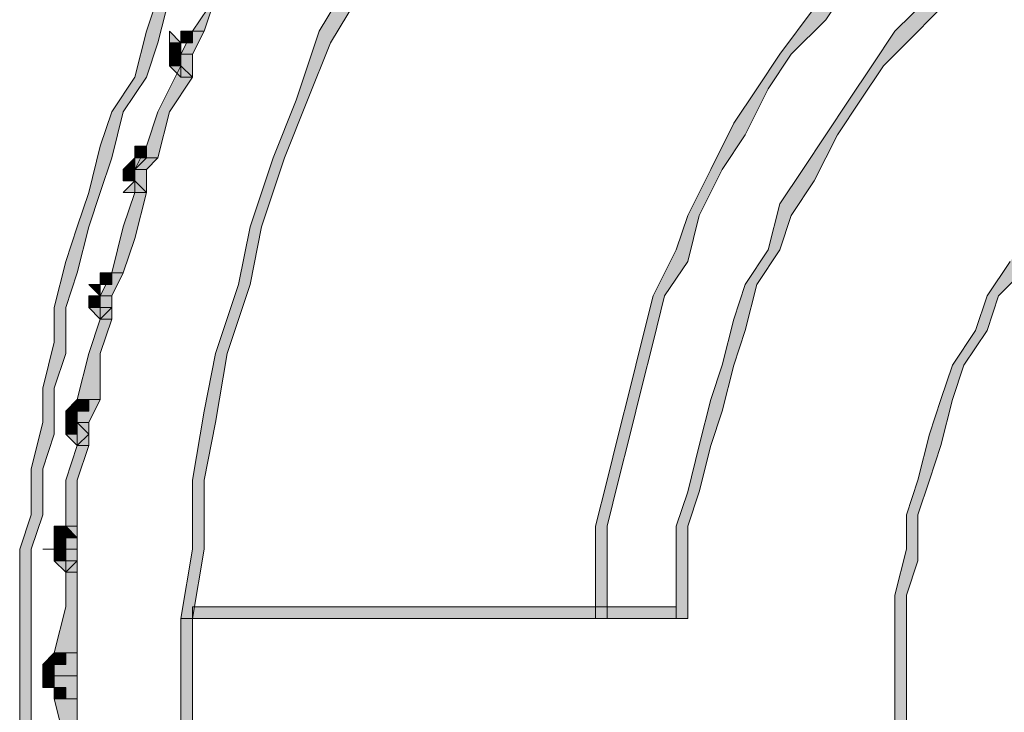
# Model space of a CAD drawing. Units: millimetres. Extents: x 10365 to 11625, y 5323 to 7105.
# Drawn here: x 10858 to 10870, y 6577 to 6585 of the extents above; entities that cross this region are included whole.
import ezdxf

# ---------------------------------------------------------------- set-up
doc = ezdxf.new("R2010")
doc.units = ezdxf.units.MM
doc.layers.add('isotra', color=80, linetype='Continuous', lineweight=9)

# ---------------------------------------------------------------- blocks, each defined once
blk = doc.blocks.new('žaluziový box')
at = {"layer": 'isotra', "linetype": 'Continuous'}
for points in [[(30437.525, 2120.952), (30437.106, 2120.952), (30436.548, 2120.952), (30436.129, 2120.952), (30435.571, 2120.952), (30435.012, 2121.092), (30434.593, 2121.092), (30434.035, 2121.232), (30433.616, 2121.232), (30433.057, 2121.371), (30432.639, 2121.511), (30432.22, 2121.651), (30431.661, 2121.79), (30431.242, 2121.93), (30430.824, 2122.069), (30430.265, 2122.209), (30429.846, 2122.488), (30429.427, 2122.628), (30429.009, 2122.767), (30428.45, 2123.047), (30428.031, 2123.326), (30427.612, 2123.466), (30427.194, 2123.745), (30426.775, 2124.024), (30426.356, 2124.303), (30425.937, 2124.582), (30425.658, 2124.862), (30425.239, 2125.141), (30424.82, 2125.42), (30424.401, 2125.839), (30423.982, 2126.118), (30423.703, 2126.397), (30423.284, 2126.816), (30423.005, 2127.235), (30422.586, 2127.514), (30422.307, 2127.933), (30422.028, 2128.352), (30421.609, 2128.631), (30421.33, 2129.05), (30421.05, 2129.469), (30420.771, 2129.888), (30420.492, 2130.307), (30420.213, 2130.726), (30420.073, 2131.144), (30419.794, 2131.563), (30419.515, 2131.982), (30419.375, 2132.401), (30419.096, 2132.959), (30418.956, 2133.378), (30418.817, 2133.797), (30418.537, 2134.216), (30418.398, 2134.774), (30418.258, 2135.193), (30418.118, 2135.612), (30417.979, 2136.171), (30417.839, 2136.589), (30417.839, 2137.148), (30417.7, 2137.567), (30417.7, 2138.125), (30417.56, 2138.544), (30417.56, 2139.103), (30417.42, 2139.521), (30417.42, 2140.08), (30417.42, 2140.499), (30417.42, 2141.057), (30417.42, 2141.616), (30417.42, 2142.035), (30417.42, 2142.593), (30417.56, 2143.012), (30417.56, 2143.57), (30417.7, 2143.989), (30417.7, 2144.548), (30417.839, 2144.966), (30417.839, 2145.525), (30417.979, 2145.944), (30418.118, 2146.502), (30418.258, 2146.921), (30418.398, 2147.34), (30418.537, 2147.898), (30418.817, 2148.317), (30418.956, 2148.736), (30419.096, 2149.295), (30419.375, 2149.713), (30419.515, 2150.132), (30419.794, 2150.551), (30420.073, 2150.97), (30420.213, 2151.389), (30420.492, 2151.808), (30420.771, 2152.227), (30421.05, 2152.645), (30421.33, 2153.064), (30421.609, 2153.483), (30422.028, 2153.762), (30422.307, 2154.181), (30422.586, 2154.6), (30423.005, 2155.019), (30423.284, 2155.298), (30423.703, 2155.717), (30423.982, 2155.996), (30424.401, 2156.275), (30424.82, 2156.694), (30425.239, 2156.974), (30425.658, 2157.253), (30425.937, 2157.532), (30426.356, 2157.811), (30426.775, 2158.09), (30427.194, 2158.37), (30427.612, 2158.649), (30428.031, 2158.789), (30428.45, 2159.068), (30429.009, 2159.347), (30429.427, 2159.487), (30429.846, 2159.626), (30430.265, 2159.905), (30430.824, 2160.045), (30431.242, 2160.185), (30431.661, 2160.324), (30432.22, 2160.464), (30432.639, 2160.604), (30433.057, 2160.743), (30433.616, 2160.883), (30434.035, 2160.883), (30434.593, 2161.022), (30435.012, 2161.022), (30435.571, 2161.162), (30436.129, 2161.162), (30436.548, 2161.162), (30437.106, 2161.162), (30437.525, 2161.162), (30437.525, 2161.302), (30437.106, 2161.302), (30436.548, 2161.302), (30435.989, 2161.302), (30435.571, 2161.302), (30435.012, 2161.162), (30434.593, 2161.162), (30434.035, 2161.022), (30433.616, 2161.022), (30433.057, 2160.883), (30432.639, 2160.743), (30432.08, 2160.604), (30431.661, 2160.464), (30431.242, 2160.324), (30430.684, 2160.185), (30430.265, 2160.045), (30429.846, 2159.766), (30429.288, 2159.626), (30428.869, 2159.487), (30428.45, 2159.207), (30428.031, 2158.928), (30427.612, 2158.789), (30427.194, 2158.509), (30426.775, 2158.23), (30426.356, 2157.951), (30425.937, 2157.672), (30425.518, 2157.392), (30425.099, 2157.113), (30424.68, 2156.834), (30424.262, 2156.415), (30423.982, 2156.136), (30423.564, 2155.717), (30423.284, 2155.438), (30422.865, 2155.019), (30422.586, 2154.74), (30422.167, 2154.321), (30421.888, 2153.902), (30421.609, 2153.483), (30421.19, 2153.064), (30420.911, 2152.785), (30420.632, 2152.366), (30420.352, 2151.947), (30420.073, 2151.528), (30419.934, 2151.11), (30419.654, 2150.551), (30419.375, 2150.132), (30419.235, 2149.713), (30418.956, 2149.295), (30418.817, 2148.876), (30418.677, 2148.317), (30418.398, 2147.898), (30418.258, 2147.48), (30418.118, 2146.921), (30417.979, 2146.502), (30417.839, 2146.083), (30417.7, 2145.525), (30417.7, 2145.106), (30417.56, 2144.548), (30417.56, 2144.129), (30417.42, 2143.57), (30417.42, 2143.012), (30417.281, 2142.593), (30417.281, 2142.035), (30417.281, 2141.616), (30417.281, 2141.057), (30417.281, 2140.499), (30417.281, 2140.08), (30417.281, 2139.521), (30417.42, 2139.103), (30417.42, 2138.544), (30417.56, 2137.986), (30417.56, 2137.567), (30417.7, 2137.008), (30417.7, 2136.589), (30417.839, 2136.171), (30417.979, 2135.612), (30418.118, 2135.193), (30418.258, 2134.635), (30418.398, 2134.216), (30418.677, 2133.797), (30418.817, 2133.239), (30418.956, 2132.82), (30419.235, 2132.401), (30419.375, 2131.982), (30419.654, 2131.563), (30419.934, 2131.005), (30420.073, 2130.586), (30420.352, 2130.167), (30420.632, 2129.748), (30420.911, 2129.329), (30421.19, 2129.05), (30421.609, 2128.631), (30421.888, 2128.212), (30422.167, 2127.794), (30422.586, 2127.375), (30422.865, 2127.096), (30423.284, 2126.677), (30423.564, 2126.397), (30423.982, 2125.979), (30424.262, 2125.699), (30424.68, 2125.42), (30425.099, 2125.001), (30425.518, 2124.722), (30425.937, 2124.443), (30426.356, 2124.164), (30426.775, 2123.884), (30427.194, 2123.605), (30427.612, 2123.326), (30428.031, 2123.186), (30428.45, 2122.907), (30428.869, 2122.767), (30429.288, 2122.488), (30429.846, 2122.349), (30430.265, 2122.069), (30430.684, 2121.93), (30431.242, 2121.79), (30431.661, 2121.651), (30432.08, 2121.511), (30432.639, 2121.371), (30433.057, 2121.232), (30433.616, 2121.092), (30434.035, 2121.092), (30434.593, 2120.952), (30435.012, 2120.952), (30435.571, 2120.813), (30435.989, 2120.813), (30436.548, 2120.813), (30437.106, 2120.813), (30437.525, 2120.813)], [(30419.375, 2141.755), (30419.515, 2142.593), (30419.515, 2143.431), (30419.654, 2144.129), (30419.794, 2144.966), (30420.073, 2145.804), (30420.213, 2146.502), (30420.492, 2147.34), (30420.771, 2148.038), (30421.05, 2148.736), (30421.469, 2149.434), (30421.888, 2150.132), (30422.307, 2150.83), (30422.726, 2151.528), (30423.145, 2152.087), (30423.703, 2152.785), (30424.262, 2153.343), (30424.122, 2153.483), (30423.564, 2152.925), (30423.005, 2152.227), (30422.586, 2151.528), (30422.167, 2150.97), (30421.749, 2150.272), (30421.33, 2149.574), (30420.911, 2148.876), (30420.632, 2148.038), (30420.352, 2147.34), (30420.073, 2146.502), (30419.934, 2145.804), (30419.654, 2144.966), (30419.515, 2144.268), (30419.375, 2143.431), (30419.375, 2142.593), (30419.235, 2141.755)], [(30437.525, 2131.424), (30438.084, 2131.424), (30438.503, 2131.424), (30439.061, 2131.424), (30439.48, 2131.563), (30440.038, 2131.703), (30440.457, 2131.843), (30440.876, 2131.982), (30441.295, 2132.122), (30441.714, 2132.261), (30442.133, 2132.541), (30442.551, 2132.82), (30442.97, 2132.959), (30443.389, 2133.239), (30443.668, 2133.518), (30444.087, 2133.937), (30444.366, 2134.216), (30444.785, 2134.495), (30445.065, 2134.914), (30445.344, 2135.333), (30445.623, 2135.612), (30445.902, 2136.031), (30446.042, 2136.45), (30446.321, 2136.869), (30446.461, 2137.288), (30446.74, 2137.706), (30446.88, 2138.125), (30447.019, 2138.684), (30447.019, 2139.103), (30447.159, 2139.521), (30447.159, 2140.08), (30447.298, 2140.499), (30447.298, 2141.057), (30447.298, 2141.616), (30447.159, 2142.035), (30447.159, 2142.593), (30447.019, 2143.012), (30447.019, 2143.431), (30446.88, 2143.989), (30446.74, 2144.408), (30446.461, 2144.827), (30446.321, 2145.246), (30446.042, 2145.665), (30445.902, 2146.083), (30445.623, 2146.502), (30445.344, 2146.921), (30445.065, 2147.2), (30444.785, 2147.619), (30444.366, 2147.898), (30444.087, 2148.178), (30443.668, 2148.597), (30443.389, 2148.876), (30442.97, 2149.155), (30442.551, 2149.295), (30442.133, 2149.574), (30441.714, 2149.853), (30441.295, 2149.993), (30440.876, 2150.132), (30440.457, 2150.272), (30440.038, 2150.412), (30439.48, 2150.551), (30439.061, 2150.691), (30438.503, 2150.691), (30438.084, 2150.691), (30437.525, 2150.691), (30437.106, 2150.691), (30436.548, 2150.691), (30436.129, 2150.691), (30435.571, 2150.551), (30435.152, 2150.412), (30434.733, 2150.272), (30434.174, 2150.132), (30433.756, 2149.993), (30433.337, 2149.853), (30432.918, 2149.574), (30432.499, 2149.295), (30432.22, 2149.155), (30431.801, 2148.876), (30431.382, 2148.597), (30431.103, 2148.178), (30430.684, 2147.898), (30430.405, 2147.619), (30430.126, 2147.2), (30429.846, 2146.921), (30429.567, 2146.502), (30429.288, 2146.083), (30429.009, 2145.665), (30428.869, 2145.246), (30428.59, 2144.827), (30428.45, 2144.408), (30428.311, 2143.989), (30428.171, 2143.431), (30428.031, 2143.012), (30428.031, 2142.593), (30427.892, 2142.035), (30427.892, 2141.616), (30427.892, 2141.057), (30427.892, 2140.499), (30427.892, 2140.08), (30428.031, 2139.521), (30428.031, 2139.103), (30428.171, 2138.684), (30428.311, 2138.125), (30428.45, 2137.706), (30428.59, 2137.288), (30428.869, 2136.869), (30429.009, 2136.45), (30429.288, 2136.031), (30429.567, 2135.612), (30429.846, 2135.333), (30430.126, 2134.914), (30430.405, 2134.495), (30430.684, 2134.216), (30431.103, 2133.937), (30431.382, 2133.518), (30431.801, 2133.239), (30432.22, 2132.959), (30432.499, 2132.82), (30432.918, 2132.541), (30433.337, 2132.261), (30433.756, 2132.122), (30434.174, 2131.982), (30434.733, 2131.843), (30435.152, 2131.703), (30435.571, 2131.563), (30436.129, 2131.424), (30436.548, 2131.424), (30437.106, 2131.424), (30437.525, 2131.424), (30428.031, 2141.057), (30428.031, 2141.616), (30428.031, 2142.035), (30428.171, 2142.453), (30428.171, 2143.012), (30428.311, 2143.431), (30428.45, 2143.85), (30428.59, 2144.408), (30428.729, 2144.827), (30429.009, 2145.246), (30429.148, 2145.665), (30429.427, 2145.944), (30429.707, 2146.363), (30429.986, 2146.782), (30430.265, 2147.2), (30430.544, 2147.48), (30430.824, 2147.759), (30431.103, 2148.178), (30431.522, 2148.457), (30431.801, 2148.736), (30432.22, 2149.015), (30432.639, 2149.295), (30433.057, 2149.434), (30433.476, 2149.713), (30433.895, 2149.853), (30434.314, 2149.993), (30434.733, 2150.132), (30435.152, 2150.272), (30435.71, 2150.412), (30436.129, 2150.551), (30436.548, 2150.551), (30437.106, 2150.551), (30437.525, 2150.551), (30438.084, 2150.551), (30438.503, 2150.551), (30439.061, 2150.551), (30439.48, 2150.412), (30439.899, 2150.272), (30440.457, 2150.132), (30440.876, 2149.993), (30441.295, 2149.853), (30441.714, 2149.713), (30442.133, 2149.434), (30442.551, 2149.295), (30442.97, 2149.015), (30443.249, 2148.736), (30443.668, 2148.457), (30443.948, 2148.178), (30444.366, 2147.759), (30444.646, 2147.48), (30444.925, 2147.2), (30445.204, 2146.782), (30445.483, 2146.363), (30445.763, 2145.944), (30445.902, 2145.665), (30446.181, 2145.246), (30446.321, 2144.827), (30446.6, 2144.408), (30446.74, 2143.85), (30446.88, 2143.431), (30446.88, 2143.012), (30447.019, 2142.453), (30447.019, 2142.035), (30447.159, 2141.616), (30447.159, 2141.057), (30447.159, 2140.638), (30447.019, 2140.08), (30447.019, 2139.661), (30446.88, 2139.103), (30446.88, 2138.684), (30446.74, 2138.265), (30446.6, 2137.846), (30446.321, 2137.288), (30446.181, 2136.869), (30445.902, 2136.45), (30445.763, 2136.171), (30445.483, 2135.752), (30445.204, 2135.333), (30444.925, 2135.054), (30444.646, 2134.635), (30444.366, 2134.356), (30443.948, 2133.937), (30443.668, 2133.658), (30443.249, 2133.378), (30442.97, 2133.099), (30442.551, 2132.959), (30442.133, 2132.68), (30441.714, 2132.401), (30441.295, 2132.261), (30440.876, 2132.122), (30440.457, 2131.982), (30439.899, 2131.843), (30439.48, 2131.703), (30439.061, 2131.563), (30438.503, 2131.563), (30438.084, 2131.563), (30437.525, 2131.563), (30437.106, 2131.563), (30436.548, 2131.563), (30436.129, 2131.563), (30435.71, 2131.703), (30435.152, 2131.843), (30434.733, 2131.982), (30434.314, 2132.122), (30433.895, 2132.261), (30433.476, 2132.401), (30433.057, 2132.68), (30432.639, 2132.959), (30432.22, 2133.099), (30431.801, 2133.378), (30431.522, 2133.658), (30431.103, 2133.937), (30430.824, 2134.356), (30430.544, 2134.635), (30430.265, 2135.054), (30429.986, 2135.333), (30429.707, 2135.752), (30429.427, 2136.171), (30429.148, 2136.45), (30429.009, 2136.869), (30428.729, 2137.288), (30428.59, 2137.846), (30428.45, 2138.265), (30428.311, 2138.684), (30428.171, 2139.103), (30428.171, 2139.661), (30428.031, 2140.08), (30428.031, 2140.638), (30428.031, 2141.057)], [(30427.612, 2149.993), (30427.194, 2149.574), (30426.914, 2149.155), (30426.495, 2148.597), (30426.216, 2148.178), (30425.937, 2147.759), (30425.658, 2147.2), (30425.379, 2146.642), (30425.239, 2146.223), (30424.96, 2145.665), (30424.82, 2145.106), (30424.68, 2144.548), (30424.541, 2143.989), (30424.401, 2143.431), (30424.262, 2142.872), (30424.262, 2142.314), (30424.262, 2141.755), (30424.401, 2141.755), (30424.401, 2142.314), (30424.401, 2142.872), (30424.541, 2143.431), (30424.68, 2143.989), (30424.82, 2144.548), (30424.96, 2145.106), (30425.099, 2145.665), (30425.379, 2146.083), (30425.518, 2146.642), (30425.797, 2147.2), (30426.077, 2147.619), (30426.356, 2148.178), (30426.635, 2148.597), (30427.054, 2149.015), (30427.333, 2149.434), (30427.752, 2149.853)], [(30419.794, 2149.853), (30419.654, 2149.295), (30419.375, 2148.876), (30419.515, 2148.876), (30419.654, 2149.295), (30419.934, 2149.713), (30419.934, 2149.853)], [(30425.379, 2141.755), (30425.379, 2142.314), (30425.379, 2142.872), (30425.518, 2143.291), (30425.658, 2143.85), (30425.797, 2144.268), (30425.937, 2144.827), (30426.077, 2145.246), (30426.216, 2145.804), (30426.495, 2146.223), (30426.635, 2146.642), (30426.914, 2147.061), (30427.194, 2147.619), (30427.473, 2148.038), (30427.752, 2148.457), (30428.031, 2148.736), (30428.45, 2149.155), (30428.311, 2149.295), (30427.892, 2148.876), (30427.612, 2148.457), (30427.333, 2148.038), (30427.054, 2147.619), (30426.775, 2147.2), (30426.495, 2146.782), (30426.356, 2146.223), (30426.077, 2145.804), (30425.937, 2145.385), (30425.797, 2144.827), (30425.658, 2144.408), (30425.518, 2143.85), (30425.379, 2143.291), (30425.239, 2142.872), (30425.239, 2142.314), (30425.239, 2141.755)], [(30419.235, 2148.597), (30419.235, 2148.736), (30419.096, 2148.876), (30419.096, 2148.736)], [(30419.375, 2148.876), (30419.235, 2148.597), (30419.375, 2148.597), (30419.515, 2148.876)], [(30419.235, 2148.736), (30419.375, 2148.736), (30419.375, 2148.876), (30419.235, 2148.876)], [(30419.235, 2148.736), (30419.375, 2148.736), (30419.235, 2148.876)], [(30419.375, 2148.876), (30419.235, 2148.597), (30419.375, 2148.597), (30419.515, 2148.876)], [(30419.235, 2148.597), (30419.235, 2148.736), (30419.096, 2148.736), (30419.096, 2148.597)], [(30419.235, 2148.457), (30419.235, 2148.597), (30419.096, 2148.597), (30419.096, 2148.457)], [(30419.235, 2148.457), (30419.235, 2148.597), (30419.096, 2148.457), (30419.235, 2148.317)], [(30419.235, 2148.597), (30419.235, 2148.457), (30419.235, 2148.317), (30419.375, 2148.317), (30419.375, 2148.597)], [(30419.235, 2148.597), (30419.235, 2148.457), (30419.375, 2148.317), (30419.375, 2148.597)], [(30419.235, 2148.457), (30418.956, 2147.898), (30418.817, 2147.48), (30418.817, 2147.34), (30418.956, 2147.34), (30419.096, 2147.898), (30419.375, 2148.317), (30419.235, 2148.317)], [(30418.817, 2147.48), (30418.677, 2147.2), (30418.817, 2147.2), (30418.956, 2147.34), (30418.817, 2147.34)], [(30418.817, 2147.34), (30418.817, 2147.48), (30418.677, 2147.48), (30418.677, 2147.34)], [(30418.817, 2147.48), (30418.677, 2147.2), (30418.817, 2147.2), (30418.956, 2147.34), (30418.817, 2147.34)], [(30418.677, 2147.2), (30418.677, 2147.34), (30418.537, 2147.2)], [(30418.677, 2147.061), (30418.677, 2147.2), (30418.537, 2147.2), (30418.537, 2147.061)], [(30418.677, 2147.2), (30418.677, 2146.921), (30418.817, 2146.921), (30418.817, 2147.2)], [(30418.677, 2147.2), (30418.677, 2146.921), (30418.817, 2146.921), (30418.817, 2147.2)], [(30418.817, 2146.921), (30418.677, 2147.061), (30418.537, 2146.921), (30418.677, 2146.921)], [(30418.677, 2146.921), (30418.537, 2146.502), (30418.398, 2145.944), (30418.537, 2145.944), (30418.677, 2146.363), (30418.817, 2146.921)], [(30418.258, 2145.804), (30418.398, 2145.804), (30418.398, 2145.944), (30418.258, 2145.944)], [(30418.398, 2145.944), (30418.258, 2145.665), (30418.398, 2145.665), (30418.537, 2145.944)], [(30418.398, 2145.944), (30418.258, 2145.665), (30418.398, 2145.665), (30418.537, 2145.944)], [(30418.258, 2145.665), (30418.258, 2145.804), (30418.118, 2145.804)], [(30418.258, 2145.665), (30418.118, 2145.665), (30418.118, 2145.525)], [(30418.258, 2145.525), (30418.258, 2145.665), (30418.118, 2145.525)], [(30418.258, 2145.665), (30418.258, 2145.385), (30418.398, 2145.385), (30418.398, 2145.665)], [(30418.258, 2145.665), (30418.258, 2145.385), (30418.398, 2145.385), (30418.398, 2145.665)], [(30418.398, 2145.525), (30418.258, 2145.525), (30418.118, 2145.525), (30418.258, 2145.385)], [(30418.258, 2145.385), (30418.118, 2144.966), (30417.979, 2144.408), (30418.118, 2144.408), (30418.258, 2144.408), (30418.258, 2144.966), (30418.398, 2145.385)], [(30417.979, 2144.268), (30417.979, 2144.408), (30417.839, 2144.268)], [(30417.979, 2144.268), (30418.118, 2144.268), (30418.118, 2144.408), (30417.979, 2144.408)], [(30417.979, 2144.268), (30418.118, 2144.268), (30417.979, 2144.408)], [(30417.979, 2144.408), (30417.979, 2144.129), (30418.118, 2144.129), (30418.258, 2144.408), (30418.118, 2144.408)], [(30417.979, 2144.408), (30417.979, 2144.129), (30418.118, 2144.129), (30418.258, 2144.408), (30418.118, 2144.408)], [(30417.979, 2144.129), (30417.979, 2144.268), (30417.839, 2144.268), (30417.839, 2144.129)], [(30417.979, 2143.989), (30417.979, 2144.129), (30417.839, 2144.129), (30417.839, 2143.989)], [(30418.118, 2143.989), (30417.979, 2144.129), (30417.979, 2143.989), (30417.839, 2143.989), (30417.979, 2143.85)], [(30417.979, 2144.129), (30417.979, 2143.85), (30418.118, 2143.85), (30418.118, 2144.129)], [(30417.979, 2144.129), (30417.979, 2143.85), (30418.118, 2143.85), (30418.118, 2144.129)], [(30417.979, 2143.85), (30417.839, 2143.431), (30417.839, 2142.872), (30417.979, 2142.872), (30417.979, 2143.431), (30418.118, 2143.85)], [(30417.839, 2142.733), (30417.839, 2142.872), (30417.7, 2142.872)], [(30417.839, 2142.733), (30417.7, 2142.872), (30417.7, 2142.733)], [(30417.839, 2142.733), (30417.979, 2142.733), (30417.839, 2142.872)], [(30417.839, 2142.872), (30417.839, 2142.593), (30417.979, 2142.593), (30417.979, 2142.872)], [(30417.839, 2142.872), (30417.839, 2142.593), (30417.979, 2142.593), (30417.979, 2142.872)], [(30417.839, 2142.593), (30417.839, 2142.733), (30417.7, 2142.733), (30417.7, 2142.593)], [(30417.839, 2142.593), (30417.7, 2142.593), (30417.7, 2142.453)], [(30417.839, 2142.453), (30417.839, 2142.593), (30417.7, 2142.453)], [(30417.839, 2142.593), (30417.839, 2142.314), (30417.979, 2142.314), (30417.979, 2142.593)], [(30417.839, 2142.593), (30417.839, 2142.314), (30417.979, 2142.314), (30417.979, 2142.593)], [(30417.979, 2142.453), (30417.839, 2142.453), (30417.7, 2142.453), (30417.839, 2142.314)], [(30417.839, 2142.314), (30417.839, 2141.895), (30417.7, 2141.336), (30417.839, 2141.336), (30417.979, 2141.336), (30417.979, 2141.895), (30417.979, 2142.314)], [(30425.239, 2141.895), (30419.375, 2141.895), (30419.375, 2141.755), (30425.239, 2141.755)], [(30419.375, 2140.359), (30419.375, 2141.057), (30419.375, 2141.755), (30419.235, 2141.755), (30419.235, 2141.057), (30419.235, 2140.359)], [(30417.7, 2141.197), (30417.7, 2141.336), (30417.56, 2141.197)], [(30417.839, 2141.197), (30417.839, 2141.336), (30417.7, 2141.336)], [(30417.7, 2141.197), (30417.839, 2141.197), (30417.7, 2141.336)], [(30417.7, 2141.336), (30417.7, 2141.057), (30417.979, 2141.057), (30417.979, 2141.336), (30417.839, 2141.336)], [(30417.7, 2141.336), (30417.7, 2141.057), (30417.979, 2141.057), (30417.979, 2141.336)], [(30417.7, 2141.057), (30417.7, 2141.197), (30417.56, 2141.197), (30417.56, 2141.057)], [(30417.7, 2140.918), (30417.7, 2141.057), (30417.56, 2141.057), (30417.56, 2140.918)], [(30417.7, 2141.057), (30417.7, 2140.778), (30417.839, 2140.778), (30417.979, 2140.778), (30417.979, 2141.057)], [(30417.7, 2141.057), (30417.7, 2140.778), (30417.979, 2140.778), (30417.979, 2141.057)], [(30417.839, 2140.918), (30417.7, 2140.918), (30417.7, 2140.778), (30417.839, 2140.778)], [(30417.7, 2140.778), (30417.839, 2140.22), (30417.839, 2139.801), (30417.979, 2139.801), (30417.979, 2140.359), (30417.979, 2140.778), (30417.839, 2140.778)]]:
    blk.add_hatch(color=7, dxfattribs=at).paths.add_polyline_path(points)
h = blk.add_hatch(color=7, dxfattribs=at)
edge = h.paths.add_edge_path()
edge.add_line((30418.677, 2147.2), (30418.817, 2147.34))
edge.add_line((30418.817, 2147.34), (30418.677, 2147.48))
edge.add_line((30418.677, 2147.48), (30418.677, 2147.34))
at = {"layer": 'isotra', "color": 7, "linetype": 'Continuous'}
for points in [[(30417.42, 2140.499), (30417.42, 2141.057), (30417.42, 2141.616), (30417.42, 2142.035), (30417.42, 2142.593), (30417.56, 2143.012), (30417.56, 2143.57), (30417.7, 2143.989), (30417.7, 2144.548), (30417.839, 2144.966), (30417.839, 2145.525), (30417.979, 2145.944), (30418.118, 2146.502), (30418.258, 2146.921), (30418.398, 2147.34), (30418.537, 2147.898), (30418.817, 2148.317), (30418.956, 2148.736), (30419.096, 2149.295)], [(30418.956, 2149.295), (30418.817, 2148.876), (30418.677, 2148.317), (30418.398, 2147.898), (30418.258, 2147.48), (30418.118, 2146.921), (30417.979, 2146.502), (30417.839, 2146.083), (30417.7, 2145.525), (30417.7, 2145.106), (30417.56, 2144.548), (30417.56, 2144.129), (30417.42, 2143.57), (30417.42, 2143.012), (30417.281, 2142.593), (30417.281, 2142.035), (30417.281, 2141.616), (30417.281, 2141.057), (30417.281, 2140.499)], [(30419.375, 2141.755), (30419.515, 2142.593), (30419.515, 2143.431), (30419.654, 2144.129), (30419.794, 2144.966), (30420.073, 2145.804), (30420.213, 2146.502), (30420.492, 2147.34), (30420.771, 2148.038), (30421.05, 2148.736), (30421.469, 2149.434)], [(30421.33, 2149.574), (30420.911, 2148.876), (30420.632, 2148.038), (30420.352, 2147.34), (30420.073, 2146.502), (30419.934, 2145.804), (30419.654, 2144.966), (30419.515, 2144.268), (30419.375, 2143.431), (30419.375, 2142.593), (30419.235, 2141.755), (30419.375, 2141.755), (30419.375, 2141.755)], [(30429.288, 2146.083), (30429.009, 2145.665), (30428.869, 2145.246), (30428.59, 2144.827), (30428.45, 2144.408), (30428.311, 2143.989), (30428.171, 2143.431), (30428.031, 2143.012), (30428.031, 2142.593), (30427.892, 2142.035), (30427.892, 2141.616), (30427.892, 2141.057), (30427.892, 2140.499), (30427.892, 2140.08), (30428.031, 2139.521), (30428.031, 2139.103), (30428.171, 2138.684), (30428.311, 2138.125), (30428.45, 2137.706), (30428.59, 2137.288), (30428.869, 2136.869), (30429.009, 2136.45), (30429.288, 2136.031)], [(30428.031, 2141.057), (30428.031, 2141.616), (30428.031, 2142.035), (30428.171, 2142.453), (30428.171, 2143.012), (30428.311, 2143.431), (30428.45, 2143.85), (30428.59, 2144.408), (30428.729, 2144.827), (30429.009, 2145.246), (30429.148, 2145.665), (30429.427, 2145.944)], [(30429.427, 2136.171), (30429.148, 2136.45), (30429.009, 2136.869), (30428.729, 2137.288), (30428.59, 2137.846), (30428.45, 2138.265), (30428.311, 2138.684), (30428.171, 2139.103), (30428.171, 2139.661), (30428.031, 2140.08), (30428.031, 2140.638), (30428.031, 2141.057)], [(30426.914, 2149.155), (30426.495, 2148.597), (30426.216, 2148.178), (30425.937, 2147.759), (30425.658, 2147.2), (30425.379, 2146.642), (30425.239, 2146.223), (30424.96, 2145.665), (30424.82, 2145.106), (30424.68, 2144.548), (30424.541, 2143.989), (30424.401, 2143.431), (30424.262, 2142.872), (30424.262, 2142.314), (30424.262, 2141.755), (30424.262, 2141.755), (30424.401, 2141.755), (30424.401, 2142.314), (30424.401, 2142.872), (30424.541, 2143.431), (30424.68, 2143.989), (30424.82, 2144.548), (30424.96, 2145.106), (30425.099, 2145.665), (30425.379, 2146.083), (30425.518, 2146.642), (30425.797, 2147.2), (30426.077, 2147.619), (30426.356, 2148.178), (30426.635, 2148.597), (30427.054, 2149.015), (30427.333, 2149.434)], [(30419.794, 2149.853), (30419.654, 2149.295), (30419.375, 2148.876), (30419.375, 2148.876), (30419.515, 2148.876), (30419.654, 2149.295), (30419.934, 2149.713), (30419.934, 2149.853), (30419.794, 2149.853)], [(30425.379, 2141.755), (30425.379, 2142.314), (30425.379, 2142.872), (30425.518, 2143.291), (30425.658, 2143.85), (30425.797, 2144.268), (30425.937, 2144.827), (30426.077, 2145.246), (30426.216, 2145.804), (30426.495, 2146.223), (30426.635, 2146.642), (30426.914, 2147.061), (30427.194, 2147.619), (30427.473, 2148.038), (30427.752, 2148.457), (30428.031, 2148.736), (30428.45, 2149.155)], [(30428.311, 2149.295), (30427.892, 2148.876), (30427.612, 2148.457), (30427.333, 2148.038), (30427.054, 2147.619), (30426.775, 2147.2), (30426.495, 2146.782), (30426.356, 2146.223), (30426.077, 2145.804), (30425.937, 2145.385), (30425.797, 2144.827), (30425.658, 2144.408), (30425.518, 2143.85), (30425.379, 2143.291), (30425.239, 2142.872), (30425.239, 2142.314), (30425.239, 2141.755), (30425.239, 2141.755), (30425.379, 2141.755)], [(30419.235, 2148.597), (30419.235, 2148.736), (30419.235, 2148.736), (30419.096, 2148.876), (30419.096, 2148.736), (30419.096, 2148.736), (30419.235, 2148.597)], [(30419.375, 2148.876), (30419.235, 2148.597), (30419.375, 2148.597), (30419.375, 2148.597), (30419.515, 2148.876), (30419.375, 2148.876), (30419.375, 2148.876)], [(30419.235, 2148.736), (30419.375, 2148.736), (30419.375, 2148.876), (30419.375, 2148.876), (30419.235, 2148.876), (30419.235, 2148.876), (30419.235, 2148.736)], [(30419.235, 2148.736), (30419.375, 2148.736), (30419.235, 2148.876), (30419.235, 2148.876), (30419.235, 2148.876), (30419.235, 2148.736), (30419.235, 2148.736)], [(30419.375, 2148.876), (30419.235, 2148.597), (30419.375, 2148.597), (30419.375, 2148.597), (30419.515, 2148.876), (30419.375, 2148.876), (30419.375, 2148.876)], [(30419.375, 2148.736), (30419.375, 2148.736), (30419.375, 2148.876), (30419.375, 2148.876), (30419.375, 2148.876), (30419.375, 2148.876), (30419.375, 2148.736)], [(30419.235, 2148.597), (30419.235, 2148.736), (30419.096, 2148.736), (30419.096, 2148.736), (30419.096, 2148.736), (30419.096, 2148.597), (30419.235, 2148.597)], [(30419.235, 2148.597), (30419.235, 2148.597), (30419.096, 2148.597), (30419.096, 2148.597), (30419.096, 2148.597), (30419.096, 2148.597), (30419.235, 2148.597)], [(30419.235, 2148.457), (30419.235, 2148.597), (30419.096, 2148.597), (30419.096, 2148.597), (30419.096, 2148.457), (30419.096, 2148.457), (30419.235, 2148.457)], [(30419.235, 2148.457), (30419.235, 2148.597), (30419.096, 2148.457), (30419.096, 2148.457), (30419.235, 2148.317), (30419.235, 2148.457), (30419.235, 2148.457)], [(30419.235, 2148.597), (30419.235, 2148.597), (30419.235, 2148.457), (30419.235, 2148.317), (30419.375, 2148.317), (30419.375, 2148.597), (30419.375, 2148.597), (30419.375, 2148.597), (30419.235, 2148.597)], [(30419.235, 2148.597), (30419.235, 2148.457), (30419.235, 2148.457), (30419.375, 2148.317), (30419.375, 2148.597), (30419.375, 2148.597), (30419.235, 2148.597)], [(30419.235, 2148.457), (30418.956, 2147.898), (30418.817, 2147.48), (30418.817, 2147.34), (30418.956, 2147.34), (30419.096, 2147.898), (30419.375, 2148.317), (30419.235, 2148.317), (30419.235, 2148.457)], [(30418.817, 2147.48), (30418.677, 2147.2), (30418.817, 2147.2), (30418.817, 2147.2), (30418.956, 2147.34), (30418.817, 2147.34), (30418.817, 2147.48)], [(30418.817, 2147.34), (30418.817, 2147.34), (30418.817, 2147.34), (30418.817, 2147.48), (30418.677, 2147.48), (30418.677, 2147.34), (30418.817, 2147.34)], [(30418.677, 2147.2), (30418.817, 2147.34), (30418.677, 2147.34), (30418.677, 2147.48), (30418.677, 2147.34), (30418.677, 2147.34), (30418.677, 2147.2)], [(30418.817, 2147.48), (30418.677, 2147.2), (30418.817, 2147.2), (30418.817, 2147.2), (30418.956, 2147.34), (30418.817, 2147.34), (30418.817, 2147.48)], [(30418.817, 2147.34), (30418.817, 2147.34), (30418.817, 2147.34), (30418.817, 2147.48), (30418.817, 2147.48), (30418.817, 2147.34), (30418.817, 2147.34)], [(30418.677, 2147.2), (30418.677, 2147.34), (30418.677, 2147.34), (30418.677, 2147.34), (30418.537, 2147.2), (30418.677, 2147.2), (30418.677, 2147.2)], [(30418.677, 2147.2), (30418.677, 2147.2), (30418.677, 2147.2), (30418.537, 2147.2), (30418.537, 2147.2), (30418.677, 2147.2), (30418.677, 2147.2)], [(30418.677, 2147.061), (30418.677, 2147.2), (30418.677, 2147.2), (30418.537, 2147.2), (30418.537, 2147.061), (30418.677, 2147.061), (30418.677, 2147.061)], [(30418.677, 2147.2), (30418.677, 2146.921), (30418.677, 2146.921), (30418.817, 2146.921), (30418.817, 2147.2), (30418.817, 2147.2), (30418.677, 2147.2)], [(30418.677, 2147.2), (30418.677, 2146.921), (30418.677, 2146.921), (30418.817, 2146.921), (30418.817, 2147.2), (30418.817, 2147.2), (30418.677, 2147.2)], [(30418.677, 2147.061), (30418.677, 2147.061), (30418.677, 2147.061), (30418.537, 2147.061), (30418.537, 2147.061), (30418.677, 2147.061), (30418.677, 2147.061)], [(30418.817, 2146.921), (30418.677, 2147.061), (30418.677, 2147.061), (30418.537, 2146.921), (30418.677, 2146.921), (30418.677, 2146.921), (30418.817, 2146.921)], [(30418.677, 2146.921), (30418.537, 2146.502), (30418.398, 2145.944), (30418.398, 2145.944), (30418.537, 2145.944), (30418.677, 2146.363), (30418.817, 2146.921), (30418.677, 2146.921), (30418.677, 2146.921)], [(30418.258, 2145.804), (30418.398, 2145.804), (30418.398, 2145.944), (30418.258, 2145.944), (30418.258, 2145.944), (30418.258, 2145.804), (30418.258, 2145.804)], [(30418.258, 2145.804), (30418.398, 2145.804), (30418.258, 2145.804), (30418.258, 2145.944), (30418.258, 2145.804), (30418.258, 2145.804), (30418.258, 2145.804)], [(30418.398, 2145.944), (30418.258, 2145.665), (30418.398, 2145.665), (30418.398, 2145.665), (30418.537, 2145.944), (30418.398, 2145.944), (30418.398, 2145.944)], [(30418.398, 2145.944), (30418.258, 2145.665), (30418.398, 2145.665), (30418.398, 2145.665), (30418.537, 2145.944), (30418.398, 2145.944), (30418.398, 2145.944)], [(30418.398, 2145.804), (30418.398, 2145.804), (30418.398, 2145.944), (30418.398, 2145.944), (30418.398, 2145.944), (30418.398, 2145.944), (30418.398, 2145.804)], [(30418.258, 2145.665), (30418.258, 2145.804), (30418.258, 2145.804), (30418.118, 2145.804), (30418.118, 2145.804), (30418.258, 2145.665), (30418.258, 2145.665)], [(30418.258, 2145.665), (30418.258, 2145.665), (30418.258, 2145.665), (30418.118, 2145.665), (30418.118, 2145.665), (30418.118, 2145.665), (30418.258, 2145.665)], [(30418.258, 2145.665), (30418.258, 2145.665), (30418.118, 2145.665), (30418.118, 2145.665), (30418.118, 2145.525), (30418.258, 2145.665), (30418.258, 2145.665)], [(30418.258, 2145.525), (30418.258, 2145.665), (30418.258, 2145.665), (30418.118, 2145.525), (30418.118, 2145.525), (30418.258, 2145.525), (30418.258, 2145.525)], [(30418.258, 2145.665), (30418.258, 2145.385), (30418.398, 2145.385), (30418.398, 2145.385), (30418.398, 2145.665), (30418.398, 2145.665), (30418.258, 2145.665)], [(30418.258, 2145.665), (30418.258, 2145.385), (30418.258, 2145.385), (30418.398, 2145.385), (30418.398, 2145.665), (30418.398, 2145.665), (30418.258, 2145.665)], [(30418.398, 2145.525), (30418.258, 2145.525), (30418.258, 2145.525), (30418.118, 2145.525), (30418.258, 2145.385), (30418.258, 2145.385), (30418.398, 2145.525)], [(30418.258, 2145.385), (30418.118, 2144.966), (30417.979, 2144.408), (30418.118, 2144.408), (30418.258, 2144.408), (30418.258, 2144.966), (30418.398, 2145.385), (30418.398, 2145.385), (30418.258, 2145.385)], [(30417.979, 2144.268), (30417.979, 2144.268), (30417.979, 2144.268), (30417.979, 2144.408), (30417.839, 2144.268), (30417.979, 2144.268), (30417.979, 2144.268)], [(30417.979, 2144.268), (30418.118, 2144.268), (30418.118, 2144.408), (30418.118, 2144.408), (30417.979, 2144.408), (30417.979, 2144.408), (30417.979, 2144.268)], [(30417.979, 2144.268), (30418.118, 2144.268), (30417.979, 2144.408), (30417.979, 2144.408), (30417.979, 2144.408), (30417.979, 2144.268), (30417.979, 2144.268)], [(30417.979, 2144.408), (30417.979, 2144.129), (30418.118, 2144.129), (30418.118, 2144.129), (30418.258, 2144.408), (30418.118, 2144.408), (30417.979, 2144.408)], [(30417.979, 2144.408), (30417.979, 2144.129), (30418.118, 2144.129), (30418.118, 2144.129), (30418.258, 2144.408), (30418.118, 2144.408), (30417.979, 2144.408)], [(30417.979, 2144.129), (30417.979, 2144.268), (30417.979, 2144.268), (30417.839, 2144.268), (30417.839, 2144.268), (30417.839, 2144.129), (30417.979, 2144.129)], [(30417.979, 2144.129), (30417.979, 2144.129), (30417.839, 2144.129), (30417.839, 2144.129), (30417.839, 2144.129), (30417.839, 2144.129), (30417.979, 2144.129)], [(30417.979, 2144.129), (30417.979, 2144.129), (30417.839, 2144.129), (30417.839, 2144.129), (30417.839, 2143.989), (30417.839, 2144.129), (30417.979, 2144.129)], [(30417.979, 2143.989), (30417.979, 2144.129), (30417.839, 2144.129), (30417.839, 2143.989), (30417.839, 2143.989), (30417.979, 2143.989), (30417.979, 2143.989)], [(30418.118, 2143.989), (30417.979, 2144.129), (30417.979, 2143.989), (30417.839, 2143.989), (30417.979, 2143.85), (30417.979, 2143.85), (30418.118, 2143.989)], [(30417.979, 2144.129), (30417.979, 2143.85), (30417.979, 2143.85), (30418.118, 2143.85), (30418.118, 2144.129), (30418.118, 2144.129), (30417.979, 2144.129)], [(30417.979, 2144.129), (30417.979, 2143.85), (30417.979, 2143.85), (30418.118, 2143.85), (30418.118, 2144.129), (30418.118, 2144.129), (30417.979, 2144.129)], [(30417.979, 2143.85), (30417.839, 2143.431), (30417.839, 2142.872), (30417.979, 2142.872), (30417.979, 2142.872), (30417.979, 2143.431), (30418.118, 2143.85), (30417.979, 2143.85), (30417.979, 2143.85)], [(30417.839, 2142.733), (30417.839, 2142.733), (30417.839, 2142.872), (30417.839, 2142.872), (30417.7, 2142.872), (30417.839, 2142.733), (30417.839, 2142.733)], [(30417.839, 2142.733), (30417.839, 2142.733), (30417.839, 2142.733), (30417.7, 2142.872), (30417.7, 2142.733), (30417.7, 2142.733), (30417.839, 2142.733)], [(30417.839, 2142.733), (30417.979, 2142.733), (30417.839, 2142.872), (30417.839, 2142.872), (30417.839, 2142.872), (30417.839, 2142.872), (30417.839, 2142.733)], [(30417.839, 2142.872), (30417.839, 2142.593), (30417.979, 2142.593), (30417.979, 2142.872), (30417.979, 2142.872), (30417.839, 2142.872)], [(30417.839, 2142.872), (30417.839, 2142.593), (30417.979, 2142.593), (30417.979, 2142.872), (30417.979, 2142.872), (30417.839, 2142.872)], [(30417.839, 2142.593), (30417.839, 2142.733), (30417.7, 2142.733), (30417.7, 2142.733), (30417.7, 2142.593), (30417.7, 2142.593), (30417.839, 2142.593)], [(30417.839, 2142.593), (30417.839, 2142.593), (30417.7, 2142.593), (30417.56, 2142.593), (30417.56, 2142.593), (30417.7, 2142.593), (30417.839, 2142.593)], [(30417.839, 2142.593), (30417.839, 2142.593), (30417.7, 2142.593), (30417.7, 2142.593), (30417.7, 2142.453), (30417.7, 2142.453), (30417.839, 2142.593)], [(30417.839, 2142.453), (30417.839, 2142.593), (30417.7, 2142.453), (30417.7, 2142.453), (30417.7, 2142.453), (30417.7, 2142.453), (30417.839, 2142.453)], [(30417.839, 2142.593), (30417.839, 2142.314), (30417.839, 2142.314), (30417.979, 2142.314), (30417.979, 2142.593), (30417.839, 2142.593)], [(30417.839, 2142.593), (30417.839, 2142.314), (30417.839, 2142.314), (30417.979, 2142.314), (30417.979, 2142.593), (30417.839, 2142.593)], [(30417.979, 2142.453), (30417.839, 2142.453), (30417.7, 2142.453), (30417.7, 2142.453), (30417.839, 2142.314), (30417.839, 2142.314), (30417.979, 2142.453)], [(30417.839, 2142.314), (30417.839, 2141.895), (30417.7, 2141.336), (30417.839, 2141.336), (30417.979, 2141.336), (30417.979, 2141.895), (30417.979, 2142.314), (30417.839, 2142.314), (30417.839, 2142.314)], [(30425.239, 2141.895), (30419.375, 2141.895), (30419.375, 2141.755), (30425.239, 2141.755), (30425.239, 2141.895)], [(30419.375, 2140.359), (30419.375, 2141.057), (30419.375, 2141.755), (30419.375, 2141.755), (30419.235, 2141.755), (30419.235, 2141.057), (30419.235, 2140.359), (30419.375, 2140.359), (30419.375, 2140.359)], [(30417.7, 2141.197), (30417.7, 2141.197), (30417.7, 2141.197), (30417.7, 2141.336), (30417.56, 2141.197), (30417.7, 2141.197), (30417.7, 2141.197)], [(30417.839, 2141.197), (30417.839, 2141.197), (30417.839, 2141.336), (30417.839, 2141.336), (30417.7, 2141.336), (30417.7, 2141.336), (30417.839, 2141.197)], [(30417.7, 2141.197), (30417.839, 2141.197), (30417.7, 2141.336), (30417.7, 2141.336), (30417.7, 2141.336), (30417.7, 2141.197), (30417.7, 2141.197)], [(30417.7, 2141.336), (30417.7, 2141.057), (30417.979, 2141.057), (30417.979, 2141.336), (30417.839, 2141.336), (30417.7, 2141.336)], [(30417.979, 2141.336), (30417.7, 2141.336), (30417.7, 2141.057), (30417.979, 2141.057), (30417.979, 2141.336)], [(30417.7, 2141.057), (30417.7, 2141.197), (30417.7, 2141.197), (30417.56, 2141.197), (30417.56, 2141.057), (30417.7, 2141.057), (30417.7, 2141.057)], [(30417.7, 2141.057), (30417.7, 2141.057), (30417.7, 2141.057), (30417.56, 2141.057), (30417.56, 2141.057), (30417.7, 2141.057), (30417.7, 2141.057)], [(30417.7, 2140.918), (30417.7, 2141.057), (30417.7, 2141.057), (30417.56, 2141.057), (30417.56, 2140.918), (30417.7, 2140.918), (30417.7, 2140.918)], [(30417.7, 2140.918), (30417.7, 2141.057), (30417.7, 2140.918), (30417.56, 2140.918), (30417.7, 2140.918), (30417.7, 2140.918), (30417.7, 2140.918)], [(30417.7, 2141.057), (30417.7, 2140.778), (30417.839, 2140.778), (30417.979, 2140.778), (30417.979, 2141.057), (30417.7, 2141.057)], [(30417.979, 2141.057), (30417.7, 2141.057), (30417.7, 2140.778), (30417.979, 2140.778), (30417.979, 2141.057)], [(30417.839, 2140.918), (30417.7, 2140.918), (30417.7, 2140.918), (30417.7, 2140.778), (30417.839, 2140.778), (30417.839, 2140.778), (30417.839, 2140.918)], [(30417.7, 2140.778), (30417.839, 2140.22), (30417.839, 2139.801), (30417.839, 2139.801), (30417.979, 2139.801), (30417.979, 2140.359), (30417.979, 2140.778), (30417.839, 2140.778), (30417.7, 2140.778)]]:
    blk.add_lwpolyline(points, dxfattribs=at)
blk = doc.blocks.new('Isotra_zaluzie')
at = {"color": 7}
blk.add_blockref('žaluziový box', (-2301.519, -1525.16), dxfattribs=at)

msp = doc.modelspace()

# ---------------------------------------------------------------- block references
at = {"color": 7}
msp.add_blockref('Isotra_zaluzie', (-17257.417, 5961.06), dxfattribs=at)

doc.saveas('drawing.dxf')
